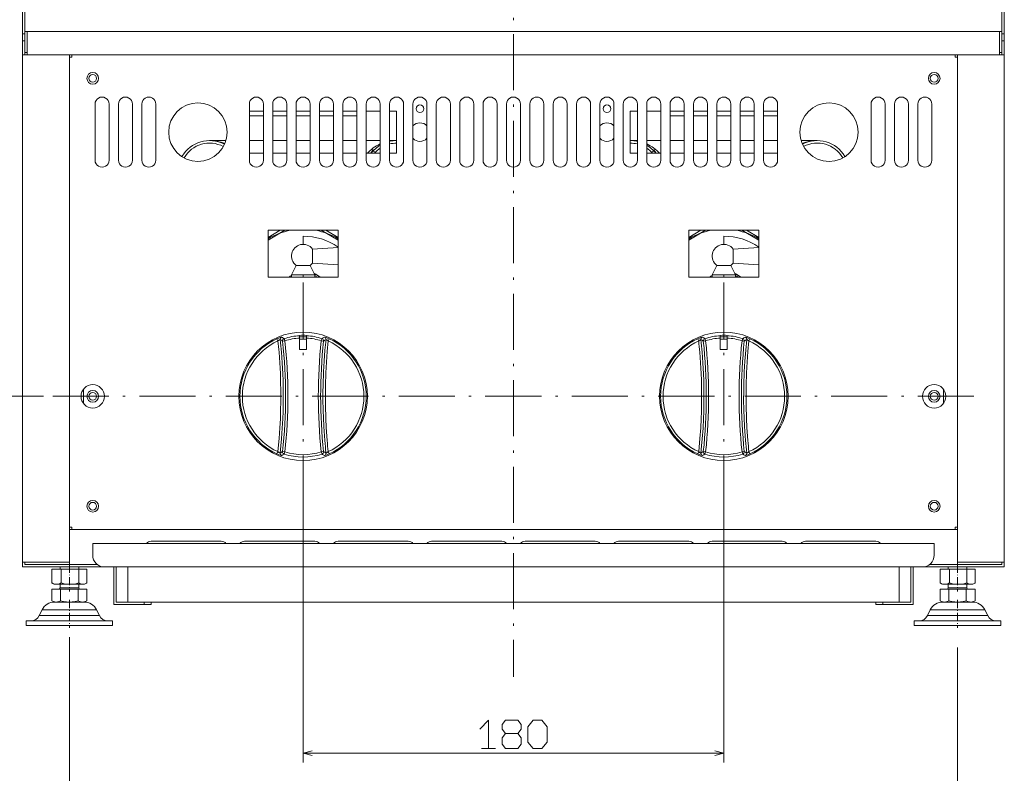
# Model space of a CAD drawing. Extents: x 0 to 1189, y 0 to 841.
# Drawn here: x 133 to 343, y 143 to 304 of the extents above; entities that cross this region are included whole.
import ezdxf

# ---------------------------------------------------------------- set-up
doc = ezdxf.new("R2010")
doc.units = 0
doc.linetypes.add('DASHDOT', pattern=[18.5, 12, -3, 0.5, -3])

msp = doc.modelspace()

# ---------------------------------------------------------------- linework, layer by layer
at = {"color": 7, "linetype": 'DASHDOT', "lineweight": 13}
for p, q in [((238.412552, 375.105011), (238.412552, 163.64209)), ((193.412552, 247.975159), (193.412552, 199.344788)), ((283.412537, 247.975159), (283.412537, 199.344788)), ((139.884766, 223.659973), (337.58667, 223.659973))]:
    msp.add_line(p, q, dxfattribs=at)
at = {"color": 7, "lineweight": 13, "ltscale": 0.4375}
for p, q in [((133.412552, 318.659973), (133.412552, 301.159973)), ((343.412537, 318.659973), (343.412537, 301.159973)), ((133.412552, 187.159973), (150.912537, 187.159973)), ((343.412537, 187.159973), (325.912537, 187.159973))]:
    msp.add_line(p, q, dxfattribs=at)
at = {"color": 7, "lineweight": 13, "ltscale": 0.425}
for p, q in [((133.912552, 318.659973), (133.912552, 301.659973)), ((342.912537, 318.659973), (342.912537, 301.659973)), ((342.912537, 318.159973), (342.912537, 301.159973))]:
    msp.add_line(p, q, dxfattribs=at)
at = {"color": 7, "lineweight": 13, "ltscale": 0.1125}
for p, q in [((133.912552, 301.659973), (133.912552, 297.159973)), ((342.912537, 297.159973), (342.912537, 301.659973))]:
    msp.add_line(p, q, dxfattribs=at)
at = {"color": 7, "lineweight": 13, "ltscale": 0.0125}
for p, q in [((133.912552, 301.659973), (134.412552, 301.659973)), ((342.912537, 301.659973), (342.412537, 301.659973)), ((133.412552, 301.159973), (133.912552, 301.159973)), ((133.412552, 299.659973), (133.912552, 299.659973)), ((343.412537, 301.159973), (342.912537, 301.159973)), ((343.412537, 299.659973), (342.912537, 299.659973)), ((133.912552, 297.159973), (134.412552, 297.159973)), ((133.912552, 297.159973), (133.912552, 296.659973)), ((342.412537, 297.159973), (342.412537, 296.659973)), ((342.412537, 297.159973), (342.912537, 297.159973)), ((342.912537, 297.159973), (342.912537, 296.659973)), ((143.912552, 296.159973), (143.412552, 296.159973)), ((143.912552, 296.659973), (143.912552, 296.159973)), ((332.912537, 296.159973), (332.912537, 296.659973)), ((333.412537, 296.159973), (332.912537, 296.159973)), ((143.412552, 195.659973), (143.912552, 195.659973)), ((143.912552, 195.659973), (143.912552, 195.159973)), ((332.912537, 195.159973), (332.912537, 195.659973)), ((332.912537, 195.659973), (333.412537, 195.659973)), ((133.912552, 187.659973), (133.912552, 188.159973)), ((143.412552, 187.659973), (143.412552, 188.159973)), ((333.412537, 187.659973), (333.412537, 188.159973)), ((342.912537, 187.659973), (342.912537, 188.159973)), ((342.912537, 187.659973), (342.912537, 188.159973)), ((159.412552, 179.159973), (159.412552, 179.659973)), ((160.912552, 179.159973), (160.912552, 179.659973)), ((315.912537, 179.159973), (315.912537, 179.659973)), ((317.412537, 179.159973), (317.412537, 179.659973))]:
    msp.add_line(p, q, dxfattribs=at)
at = {"color": 7, "lineweight": 13, "ltscale": 0.125}
for p, q in [((134.412552, 301.659973), (134.412552, 296.659973)), ((342.412537, 301.659973), (342.412537, 296.659973)), ((195.912552, 249.659973), (190.912552, 249.659973)), ((285.912537, 249.659973), (280.912537, 249.659973))]:
    msp.add_line(p, q, dxfattribs=at)
at = {"color": 7, "lineweight": 13}
for p, q in [((342.412537, 301.659973), (134.412552, 301.659973)), ((133.412552, 188.159973), (133.412552, 296.659973)), ((342.412537, 296.659973), (134.412552, 296.659973)), ((143.412552, 188.159973), (143.412552, 296.659973)), ((143.412552, 296.159973), (143.412552, 195.659973)), ((333.412537, 188.159973), (333.412537, 296.659973)), ((333.412537, 195.659973), (333.412537, 296.159973)), ((343.412537, 188.159973), (343.412537, 296.659973)), ((137.884766, 223.659973), (101.562912, 223.659973)), ((193.412552, 203.784973), (193.412552, 145.341827)), ((283.412537, 203.784973), (283.412537, 145.341827)), ((333.412537, 195.159973), (143.412552, 195.159973)), ((143.912552, 195.159973), (332.912537, 195.159973)), ((328.412537, 192.159973), (148.412552, 192.159973)), ((325.912537, 187.159973), (150.912552, 187.159973)), ((320.912537, 179.659973), (155.912552, 179.659973)), ((143.412552, 172.159973), (143.412552, 126.43219)), ((333.412537, 169.959976), (333.412537, 126.43219)), ((193.412552, 147.341827), (283.412537, 147.341827))]:
    msp.add_line(p, q, dxfattribs=at)
at = {"color": 7, "lineweight": 13, "ltscale": 0.0375}
for p, q in [((133.412552, 301.159973), (133.412552, 299.659973)), ((342.912537, 301.159973), (342.912537, 299.659973)), ((343.412537, 301.159973), (343.412537, 299.659973)), ((264.912537, 284.659973), (263.412537, 284.659973)), ((263.412537, 275.659973), (264.912537, 275.659973)), ((195.412552, 253.659973), (195.412552, 255.159973)), ((285.412537, 253.659973), (285.412537, 255.159973)), ((195.412552, 252.159973), (195.412552, 253.659973)), ((285.412537, 252.159973), (285.412537, 253.659973)), ((192.662552, 236.398682), (194.162552, 236.398682)), ((282.662537, 236.398682), (284.162537, 236.398682)), ((192.662552, 235.898682), (194.162552, 235.898682)), ((282.662537, 235.898682), (284.162537, 235.898682)), ((194.162552, 233.648682), (192.662552, 233.648682)), ((284.162537, 233.648682), (282.662537, 233.648682)), ((160.912552, 179.159973), (159.412552, 179.159973)), ((315.912537, 179.159973), (317.412537, 179.159973))]:
    msp.add_line(p, q, dxfattribs=at)
at = {"color": 7, "lineweight": 13, "ltscale": 0.075}
for p, q in [((133.412552, 299.659973), (133.412552, 296.659973)), ((342.912537, 299.659973), (342.912537, 296.659973)), ((343.412537, 299.659973), (343.412537, 296.659973)), ((181.912537, 284.659973), (184.912537, 284.659973)), ((186.912537, 284.659973), (189.912537, 284.659973)), ((191.912537, 284.659973), (194.912537, 284.659973)), ((196.912537, 284.659973), (199.912537, 284.659973)), ((201.912537, 284.659973), (204.912537, 284.659973)), ((206.912521, 284.659973), (209.912521, 284.659973)), ((269.912537, 284.659973), (266.912537, 284.659973)), ((274.912537, 284.659973), (271.912537, 284.659973)), ((279.912537, 284.659973), (276.912537, 284.659973)), ((284.912537, 284.659973), (281.912537, 284.659973)), ((289.912537, 284.659973), (286.912537, 284.659973)), ((294.912537, 284.659973), (291.912537, 284.659973)), ((189.912521, 283.659973), (186.912521, 283.659973)), ((194.912521, 283.659973), (191.912521, 283.659973)), ((199.912521, 283.659973), (196.912521, 283.659973)), ((274.912537, 283.659973), (271.912537, 283.659973)), ((279.912537, 283.659973), (276.912537, 283.659973)), ((284.912537, 283.659973), (281.912537, 283.659973)), ((289.912537, 283.659973), (286.912537, 283.659973)), ((294.912537, 283.659973), (291.912537, 283.659973)), ((181.912415, 278.359985), (184.912415, 278.359985)), ((186.912415, 278.359985), (189.912415, 278.359985)), ((191.912415, 278.359985), (194.912415, 278.359985)), ((196.912415, 278.359985), (199.912415, 278.359985)), ((201.912415, 278.359985), (204.912415, 278.359985)), ((206.912415, 278.359985), (209.912415, 278.359985)), ((266.912415, 278.359985), (269.912415, 278.359985)), ((271.912415, 278.359985), (274.912415, 278.359985)), ((276.912415, 278.359985), (279.912415, 278.359985)), ((281.912415, 278.359985), (284.912415, 278.359985)), ((286.912415, 278.359985), (289.912415, 278.359985)), ((291.912415, 278.359985), (294.912415, 278.359985)), ((184.912537, 275.659973), (181.912537, 275.659973)), ((189.912537, 275.659973), (186.912537, 275.659973)), ((194.912537, 275.659973), (191.912537, 275.659973)), ((199.912537, 275.659973), (196.912537, 275.659973)), ((204.912537, 275.659973), (201.912537, 275.659973)), ((209.912521, 275.659973), (206.912521, 275.659973)), ((266.912537, 275.659973), (269.912537, 275.659973)), ((271.912537, 275.659973), (274.912537, 275.659973)), ((276.912537, 275.659973), (279.912537, 275.659973)), ((281.912537, 275.659973), (284.912537, 275.659973)), ((286.912537, 275.659973), (289.912537, 275.659973)), ((291.912537, 275.659973), (294.912537, 275.659973)), ((191.912552, 251.659973), (194.912552, 251.659973)), ((281.912537, 251.659973), (284.912537, 251.659973)), ((146.412552, 225.159973), (146.412552, 222.159973)), ((330.412537, 225.159973), (330.412537, 222.159973))]:
    msp.add_line(p, q, dxfattribs=at)
at = {"color": 7, "lineweight": 13, "ltscale": 0.1}
msp.add_line((342.412537, 297.159973), (342.412537, 301.159973), dxfattribs=at)
at = {"color": 7, "lineweight": 13, "ltscale": 0.025}
for p, q in [((134.412552, 296.659973), (133.412552, 296.659973)), ((342.412537, 296.659973), (343.412537, 296.659973)), ((133.412552, 187.159973), (133.412552, 188.159973)), ((343.412537, 187.159973), (343.412537, 188.159973)), ((134.162552, 174.659973), (134.162552, 175.659973)), ((152.662552, 174.659973), (152.662552, 175.659973)), ((324.162537, 174.659973), (324.162537, 175.659973)), ((342.662537, 174.659973), (342.662537, 175.659973))]:
    msp.add_line(p, q, dxfattribs=at)
at = {"color": 7, "lineweight": 13, "ltscale": 0.3}
for p, q in [((148.912552, 286.159973), (148.912552, 274.159973)), ((151.912552, 274.159973), (151.912552, 286.159973)), ((153.912552, 286.159973), (153.912552, 274.159973)), ((156.912552, 274.159973), (156.912552, 286.159973)), ((158.912552, 286.159973), (158.912552, 274.159973)), ((161.912552, 274.159973), (161.912552, 286.159973)), ((181.912552, 286.159973), (181.912552, 274.159973)), ((184.912552, 274.159973), (184.912552, 286.159973)), ((186.912552, 286.159973), (186.912552, 274.159973)), ((189.912552, 274.159973), (189.912552, 286.159973)), ((191.912552, 286.159973), (191.912552, 274.159973)), ((194.912552, 274.159973), (194.912552, 286.159973)), ((196.912552, 286.159973), (196.912552, 274.159973)), ((199.912552, 274.159973), (199.912552, 286.159973)), ((201.912552, 286.159973), (201.912552, 274.159973)), ((204.912552, 274.159973), (204.912552, 286.159973)), ((206.912552, 286.159973), (206.912552, 274.159973)), ((209.912552, 274.159973), (209.912552, 286.159973)), ((211.912552, 286.159973), (211.912552, 274.159973)), ((214.912552, 274.159973), (214.912552, 286.159973)), ((216.912552, 286.159973), (216.912552, 274.159973)), ((219.912552, 274.159973), (219.912552, 286.159973)), ((221.912552, 286.159973), (221.912552, 274.159973)), ((224.912552, 274.159973), (224.912552, 286.159973)), ((226.912552, 286.159973), (226.912552, 274.159973)), ((229.912552, 274.159973), (229.912552, 286.159973)), ((231.912552, 286.159973), (231.912552, 274.159973)), ((234.912552, 274.159973), (234.912552, 286.159973)), ((236.912552, 286.159973), (236.912552, 274.159973)), ((239.912552, 274.159973), (239.912552, 286.159973)), ((241.912552, 286.159973), (241.912552, 274.159973)), ((244.912552, 274.159973), (244.912552, 286.159973)), ((246.912552, 286.159973), (246.912552, 274.159973)), ((249.912552, 274.159973), (249.912552, 286.159973)), ((251.912552, 286.159973), (251.912552, 274.159973)), ((254.912552, 274.159973), (254.912552, 286.159973)), ((256.912537, 286.159973), (256.912537, 274.159973)), ((259.912537, 274.159973), (259.912537, 286.159973)), ((261.912537, 286.159973), (261.912537, 274.159973)), ((264.912537, 274.159973), (264.912537, 286.159973)), ((266.912537, 286.159973), (266.912537, 274.159973)), ((269.912537, 274.159973), (269.912537, 286.159973)), ((271.912537, 286.159973), (271.912537, 274.159973)), ((274.912537, 274.159973), (274.912537, 286.159973)), ((276.912537, 286.159973), (276.912537, 274.159973)), ((279.912537, 274.159973), (279.912537, 286.159973)), ((281.912537, 286.159973), (281.912537, 274.159973)), ((284.912537, 274.159973), (284.912537, 286.159973)), ((286.912537, 286.159973), (286.912537, 274.159973)), ((289.912537, 274.159973), (289.912537, 286.159973)), ((291.912537, 286.159973), (291.912537, 274.159973)), ((294.912537, 274.159973), (294.912537, 286.159973)), ((314.912537, 286.159973), (314.912537, 274.159973)), ((317.912537, 274.159973), (317.912537, 286.159973)), ((319.912537, 286.159973), (319.912537, 274.159973)), ((322.912537, 274.159973), (322.912537, 286.159973)), ((324.912537, 286.159973), (324.912537, 274.159973)), ((327.912537, 274.159973), (327.912537, 286.159973))]:
    msp.add_line(p, q, dxfattribs=at)
at = {"color": 7, "lineweight": 13, "ltscale": 0.037501}
for p, q in [((211.912521, 284.659973), (213.412552, 284.659973)), ((213.412552, 275.659973), (211.912521, 275.659973))]:
    msp.add_line(p, q, dxfattribs=at)
at = {"color": 7, "lineweight": 13, "ltscale": 0.225}
for p, q in [((213.412552, 275.659973), (213.412552, 284.659973)), ((263.412537, 275.659973), (263.412537, 284.659973))]:
    msp.add_line(p, q, dxfattribs=at)
at = {"color": 7, "lineweight": 13, "ltscale": 0.074999}
msp.add_line((184.912521, 283.659973), (181.912552, 283.659973), dxfattribs=at)
at = {"color": 7, "lineweight": 13, "ltscale": 0.075001}
msp.add_line((204.912552, 283.659973), (201.912521, 283.659973), dxfattribs=at)
at = {"color": 7, "lineweight": 13, "ltscale": 0.087128}
msp.add_line((173.412552, 278.359985), (176.897675, 278.359985), dxfattribs=at)
at = {"color": 7, "lineweight": 13, "ltscale": 0.037503}
msp.add_line((211.912415, 278.359985), (213.412552, 278.359985), dxfattribs=at)
at = {"color": 7, "lineweight": 13, "ltscale": 0.037497}
msp.add_line((263.412537, 278.359985), (264.912415, 278.359985), dxfattribs=at)
at = {"color": 7, "lineweight": 13, "ltscale": 0.087133}
msp.add_line((299.927216, 278.359985), (303.412537, 278.359985), dxfattribs=at)
at = {"color": 7, "linetype": 'DASHDOT', "lineweight": 13, "ltscale": 0.01999}
for p, q in [((208.100418, 276.461884), (208.688049, 275.919617)), ((268.137054, 275.919617), (268.724701, 276.461884))]:
    msp.add_line(p, q, dxfattribs=at)
at = {"color": 7, "lineweight": 13, "ltscale": 0.104347}
msp.add_line((185.912521, 257.072998), (189.527222, 259.159943), dxfattribs=at)
at = {"color": 7, "lineweight": 13, "ltscale": 0.07548}
for p, q in [((185.912521, 257.65033), (188.527222, 259.159943)), ((275.912506, 257.65033), (278.527222, 259.159943))]:
    msp.add_line(p, q, dxfattribs=at)
at = {"color": 7, "lineweight": 13, "ltscale": 0.25}
for p, q in [((185.912552, 259.159973), (185.912552, 249.159973)), ((200.912552, 249.159973), (200.912552, 259.159973)), ((275.912537, 249.159973), (275.912537, 259.159973)), ((290.912537, 259.159973), (290.912537, 249.159973)), ((133.412552, 188.159973), (143.412552, 188.159973)), ((343.412537, 188.159973), (333.412537, 188.159973))]:
    msp.add_line(p, q, dxfattribs=at)
at = {"color": 7, "lineweight": 13, "ltscale": 0.375}
for p, q in [((200.912552, 259.159973), (185.912552, 259.159973)), ((275.912537, 259.159973), (290.912537, 259.159973)), ((185.912552, 249.159973), (200.912552, 249.159973)), ((290.912537, 249.159973), (275.912537, 249.159973)), ((175.912552, 192.659973), (160.912552, 192.659973)), ((195.912552, 192.659973), (180.912552, 192.659973)), ((215.912552, 192.659973), (200.912552, 192.659973)), ((235.912552, 192.659973), (220.912552, 192.659973)), ((255.912552, 192.659973), (240.912552, 192.659973)), ((275.912537, 192.659973), (260.912537, 192.659973)), ((295.912537, 192.659973), (280.912537, 192.659973)), ((315.912537, 192.659973), (300.912537, 192.659973))]:
    msp.add_line(p, q, dxfattribs=at)
at = {"color": 7, "lineweight": 13, "ltscale": 0.104346}
msp.add_line((197.297882, 259.159943), (200.912521, 257.073029), dxfattribs=at)
at = {"color": 7, "lineweight": 13, "ltscale": 0.075478}
for p, q in [((198.297882, 259.159943), (200.912521, 257.65036)), ((288.297882, 259.159943), (290.912506, 257.65036))]:
    msp.add_line(p, q, dxfattribs=at)
at = {"color": 7, "lineweight": 13, "ltscale": 0.104348}
msp.add_line((275.912506, 257.072998), (279.527222, 259.159943), dxfattribs=at)
at = {"color": 7, "lineweight": 13, "ltscale": 0.104345}
msp.add_line((287.297882, 259.159943), (290.912506, 257.073029), dxfattribs=at)
at = {"color": 7, "lineweight": 13, "ltscale": 0.04375}
for p, q in [((193.412552, 257.909973), (193.412552, 256.159973)), ((283.412537, 257.909973), (283.412537, 256.159973))]:
    msp.add_line(p, q, dxfattribs=at)
at = {"color": 7, "lineweight": 13, "ltscale": 0.137768}
for p, q in [((195.412552, 255.159973), (200.912521, 255.503723)), ((285.412537, 255.159973), (290.912537, 255.503723)), ((195.412552, 252.159973), (200.912521, 251.816223)), ((285.412537, 252.159973), (290.912537, 251.816223))]:
    msp.add_line(p, q, dxfattribs=at)
at = {"color": 7, "lineweight": 13, "ltscale": 0.055902}
for p, q in [((191.912552, 251.659973), (190.912552, 249.659973)), ((194.912552, 251.659973), (195.912552, 249.659973)), ((281.912537, 251.659973), (280.912537, 249.659973)), ((284.912537, 251.659973), (285.912537, 249.659973))]:
    msp.add_line(p, q, dxfattribs=at)
at = {"color": 7, "lineweight": 13, "ltscale": 0.012501}
for p, q in [((190.912552, 249.159943), (190.912552, 249.659973)), ((195.912552, 249.159943), (195.912552, 249.659973)), ((280.912537, 249.159943), (280.912537, 249.659973)), ((285.912537, 249.159943), (285.912537, 249.659973))]:
    msp.add_line(p, q, dxfattribs=at)
at = {"color": 7, "linetype": 'DASHDOT', "lineweight": 13, "ltscale": 0.015001}
for p, q in [((193.412552, 249.10994), (193.412552, 249.709976)), ((283.412537, 249.10994), (283.412537, 249.709976))]:
    msp.add_line(p, q, dxfattribs=at)
at = {"color": 7, "lineweight": 13, "ltscale": 0.012937}
for p, q in [((187.824295, 235.964661), (188.038269, 235.493484)), ((198.786835, 235.493484), (199.000809, 235.964661)), ((277.82428, 235.964661), (278.038269, 235.493484)), ((288.786835, 235.493484), (289.000793, 235.964661)), ((188.038269, 211.826462), (187.824295, 211.355286)), ((199.000809, 211.355286), (198.786835, 211.826462)), ((278.038269, 211.826462), (277.82428, 211.355286)), ((289.000824, 211.355286), (288.786835, 211.826462))]:
    msp.add_line(p, q, dxfattribs=at)
at = {"color": 7, "lineweight": 13, "ltscale": 0.012483}
for p, q in [((189.523331, 235.528381), (189.367844, 236.002869)), ((197.301773, 235.528381), (197.45726, 236.002869)), ((279.523346, 235.528381), (279.367859, 236.002869)), ((287.301758, 235.528381), (287.457245, 236.002869)), ((189.026886, 235.474869), (189.523331, 235.528381)), ((197.301773, 235.528381), (197.798218, 235.474869)), ((279.026886, 235.474869), (279.523346, 235.528381)), ((287.301758, 235.528381), (287.798218, 235.474869)), ((189.026886, 211.845078), (189.523331, 211.791565)), ((189.523331, 211.791565), (189.367844, 211.317078)), ((197.301773, 211.791565), (197.798218, 211.845078)), ((197.301773, 211.791565), (197.45726, 211.317078)), ((279.026886, 211.845078), (279.523346, 211.791565)), ((279.523346, 211.791565), (279.367859, 211.317078)), ((287.301758, 211.791565), (287.798218, 211.845078)), ((287.301758, 211.791565), (287.457245, 211.317078))]:
    msp.add_line(p, q, dxfattribs=at)
at = {"color": 7, "lineweight": 13, "ltscale": 0.001675}
for p, q in [((192.662552, 236.627014), (192.662552, 236.694016)), ((194.162552, 236.627014), (194.162552, 236.694016)), ((282.662537, 236.627014), (282.662537, 236.694016)), ((284.162537, 236.627014), (284.162537, 236.694016))]:
    msp.add_line(p, q, dxfattribs=at)
at = {"color": 7, "lineweight": 13, "ltscale": 0.004691}
for p, q in [((192.662552, 236.439392), (192.662552, 236.627014)), ((194.162552, 236.439392), (194.162552, 236.627014)), ((282.662537, 236.439392), (282.662537, 236.627014)), ((284.162537, 236.439392), (284.162537, 236.627014))]:
    msp.add_line(p, q, dxfattribs=at)
at = {"color": 7, "lineweight": 13, "ltscale": 0.007814}
for p, q in [((192.662552, 236.126831), (192.662552, 236.439392)), ((194.162552, 236.126831), (194.162552, 236.439392)), ((282.662537, 236.126831), (282.662537, 236.439392)), ((284.162537, 236.126831), (284.162537, 236.439392))]:
    msp.add_line(p, q, dxfattribs=at)
at = {"color": 7, "lineweight": 13, "ltscale": 0.061954}
for p, q in [((192.662552, 233.648682), (192.662552, 236.126831)), ((194.162552, 233.648682), (194.162552, 236.126831)), ((282.662537, 233.648682), (282.662537, 236.126831)), ((284.162537, 233.648682), (284.162537, 236.126831))]:
    msp.add_line(p, q, dxfattribs=at)
at = {"color": 7, "lineweight": 13, "ltscale": 0.175}
for p, q in [((143.412552, 195.159973), (143.412552, 188.159973)), ((333.412537, 195.159973), (333.412537, 188.159973))]:
    msp.add_line(p, q, dxfattribs=at)
at = {"color": 7, "lineweight": 13, "ltscale": 0.0625}
for p, q in [((148.412552, 192.159973), (148.412552, 189.659973)), ((328.412537, 192.159973), (328.412537, 189.659973)), ((323.412537, 179.659973), (320.912537, 179.659973))]:
    msp.add_line(p, q, dxfattribs=at)
at = {"color": 7, "lineweight": 13, "ltscale": 0.2375}
for p, q in [((133.912552, 187.659973), (143.412552, 187.659973)), ((342.912537, 187.659973), (333.412537, 187.659973))]:
    msp.add_line(p, q, dxfattribs=at)
at = {"color": 7, "lineweight": 13, "ltscale": 0.15}
for p, q in [((149.412537, 187.659973), (143.412552, 187.659973)), ((333.412537, 187.659973), (327.412537, 187.659973))]:
    msp.add_line(p, q, dxfattribs=at)
at = {"color": 7, "linetype": 'DASHDOT', "lineweight": 13, "ltscale": 0.142507}
for p, q in [((143.412552, 187.634979), (143.412552, 181.934692)), ((333.412537, 187.634979), (333.412537, 181.934692))]:
    msp.add_line(p, q, dxfattribs=at)
at = {"color": 7, "lineweight": 13, "ltscale": 0.05003}
for p, q in [((141.663788, 186.705551), (139.662598, 186.705551)), ((331.663788, 186.705551), (329.662598, 186.705551))]:
    msp.add_line(p, q, dxfattribs=at)
at = {"color": 7, "lineweight": 13, "ltscale": 0.073993}
for p, q in [((139.662598, 186.705551), (139.662598, 183.745819)), ((141.663788, 186.705551), (141.663788, 183.745819)), ((145.413742, 186.705551), (145.413742, 183.745819)), ((147.162506, 186.705551), (147.162506, 183.745819)), ((329.662598, 186.705551), (329.662598, 183.745819)), ((331.663788, 186.705551), (331.663788, 183.745819)), ((335.413757, 186.705551), (335.413757, 183.745819)), ((337.162506, 186.705551), (337.162506, 183.745819))]:
    msp.add_line(p, q, dxfattribs=at)
at = {"color": 7, "lineweight": 13, "ltscale": 0.01136}
for p, q in [((141.412552, 187.159943), (141.412552, 186.705536)), ((145.412552, 187.159943), (145.412552, 186.705536)), ((331.412537, 187.159943), (331.412537, 186.705536)), ((335.412537, 187.159943), (335.412537, 186.705536))]:
    msp.add_line(p, q, dxfattribs=at)
at = {"color": 7, "lineweight": 13, "ltscale": 0.093749}
for p, q in [((145.413742, 186.705551), (141.663788, 186.705551)), ((335.413757, 186.705551), (331.663788, 186.705551))]:
    msp.add_line(p, q, dxfattribs=at)
at = {"color": 7, "lineweight": 13, "ltscale": 0.043719}
for p, q in [((147.162506, 186.705551), (145.413742, 186.705551)), ((337.162506, 186.705551), (335.413757, 186.705551))]:
    msp.add_line(p, q, dxfattribs=at)
at = {"color": 7, "lineweight": 13, "ltscale": 0.2}
for p, q in [((152.912552, 187.159973), (152.912552, 179.159973)), ((323.912537, 187.159973), (323.912537, 179.159973))]:
    msp.add_line(p, q, dxfattribs=at)
at = {"color": 7, "lineweight": 13, "ltscale": 0.1875}
for p, q in [((153.412552, 187.159973), (153.412552, 179.659973)), ((155.912552, 179.659973), (155.912552, 187.159973)), ((320.912537, 179.659973), (320.912537, 187.159973)), ((323.412537, 187.159973), (323.412537, 179.659973))]:
    msp.add_line(p, q, dxfattribs=at)
at = {"color": 7, "lineweight": 13, "ltscale": 0.002226}
for p, q in [((139.662598, 183.745819), (139.738998, 183.700089)), ((329.662598, 183.745819), (329.739014, 183.700089))]:
    msp.add_line(p, q, dxfattribs=at)
at = {"color": 7, "lineweight": 13, "ltscale": 0.012223}
for p, q in [((140.162552, 183.455551), (139.739136, 183.700012)), ((146.662552, 183.455551), (147.085968, 183.700012)), ((330.162537, 183.455551), (329.739136, 183.700012)), ((336.662537, 183.455551), (337.085968, 183.700012))]:
    msp.add_line(p, q, dxfattribs=at)
at = {"color": 7, "lineweight": 13, "ltscale": 0.012516}
msp.add_line((140.663208, 183.455551), (140.162552, 183.455551), dxfattribs=at)
at = {"color": 7, "lineweight": 13, "ltscale": 0.071889}
for p, q in [((143.538757, 183.455551), (140.663208, 183.455551)), ((333.538757, 183.455551), (330.663208, 183.455551))]:
    msp.add_line(p, q, dxfattribs=at)
at = {"color": 7, "lineweight": 13, "ltscale": 0.018639}
for p, q in [((141.412552, 183.455551), (141.412552, 182.709976)), ((145.412552, 183.455551), (145.412552, 182.709976)), ((331.412537, 183.455551), (331.412537, 182.709976)), ((335.412537, 183.455551), (335.412537, 182.709976))]:
    msp.add_line(p, q, dxfattribs=at)
at = {"color": 7, "lineweight": 13, "ltscale": 0.068734}
for p, q in [((146.288116, 183.455551), (143.538757, 183.455551)), ((336.288116, 183.455551), (333.538757, 183.455551))]:
    msp.add_line(p, q, dxfattribs=at)
at = {"color": 7, "lineweight": 13, "ltscale": 0.009361}
for p, q in [((146.662552, 183.455551), (146.288116, 183.455551)), ((336.662537, 183.455551), (336.288116, 183.455551))]:
    msp.add_line(p, q, dxfattribs=at)
at = {"color": 7, "lineweight": 13, "ltscale": 0.002228}
for p, q in [((147.086029, 183.700043), (147.162506, 183.745819)), ((337.086029, 183.700043), (337.162506, 183.745819))]:
    msp.add_line(p, q, dxfattribs=at)
at = {"color": 7, "lineweight": 13, "ltscale": 0.012517}
msp.add_line((330.663208, 183.455551), (330.162537, 183.455551), dxfattribs=at)
at = {"color": 7, "lineweight": 13, "ltscale": 0.061493}
for p, q in [((139.659775, 182.409973), (139.659775, 179.950256)), ((141.536163, 182.409973), (141.536163, 179.950256)), ((145.28894, 182.409973), (145.28894, 179.950256)), ((147.165329, 182.409973), (147.165329, 179.950256)), ((329.65979, 182.409973), (329.65979, 179.950256)), ((331.536163, 182.409973), (331.536163, 179.950256)), ((335.28894, 182.409973), (335.28894, 179.950256)), ((337.165344, 182.409973), (337.165344, 179.950256))]:
    msp.add_line(p, q, dxfattribs=at)
at = {"color": 7, "lineweight": 13, "ltscale": 0.04691}
for p, q in [((139.659775, 182.409973), (141.536163, 182.409973)), ((145.28894, 182.409973), (147.165329, 182.409973)), ((335.28894, 182.409973), (337.165344, 182.409973))]:
    msp.add_line(p, q, dxfattribs=at)
at = {"color": 7, "lineweight": 13, "ltscale": 0.05}
for p, q in [((143.412552, 182.709976), (141.412552, 182.709976)), ((145.412552, 182.709976), (143.412552, 182.709976)), ((333.412537, 182.709976), (331.412537, 182.709976)), ((335.412537, 182.709976), (333.412537, 182.709976))]:
    msp.add_line(p, q, dxfattribs=at)
at = {"color": 7, "lineweight": 13, "ltscale": 0.093819}
for p, q in [((141.536163, 182.409973), (145.28894, 182.409973)), ((331.536163, 182.409973), (335.28894, 182.409973))]:
    msp.add_line(p, q, dxfattribs=at)
at = {"color": 7, "lineweight": 13, "ltscale": 0.046909}
msp.add_line((329.65979, 182.409973), (331.536163, 182.409973), dxfattribs=at)
at = {"color": 7, "lineweight": 13, "ltscale": 0.014514}
for p, q in [((140.162552, 179.659973), (139.659775, 179.950256)), ((146.662552, 179.659973), (147.165329, 179.950256))]:
    msp.add_line(p, q, dxfattribs=at)
at = {"color": 7, "lineweight": 13, "ltscale": 0.010885}
for p, q in [((140.597961, 179.659973), (140.162552, 179.659973)), ((146.662552, 179.659973), (146.227142, 179.659973)), ((336.662537, 179.659973), (336.227142, 179.659973))]:
    msp.add_line(p, q, dxfattribs=at)
at = {"color": 7, "lineweight": 13, "ltscale": 0.070365}
for p, q in [((143.412552, 179.659973), (140.597961, 179.659973)), ((146.227142, 179.659973), (143.412552, 179.659973)), ((336.227142, 179.659973), (333.412537, 179.659973))]:
    msp.add_line(p, q, dxfattribs=at)
at = {"color": 7, "linetype": 'DASHDOT', "lineweight": 13, "ltscale": 0.15}
for p, q in [((143.412552, 180.159973), (143.412552, 174.159973)), ((333.412537, 180.159973), (333.412537, 174.159973))]:
    msp.add_line(p, q, dxfattribs=at)
at = {"color": 7, "lineweight": 13, "ltscale": 0.1625}
for p, q in [((152.912552, 179.159973), (159.412552, 179.159973)), ((323.912537, 179.159973), (317.412537, 179.159973))]:
    msp.add_line(p, q, dxfattribs=at)
at = {"color": 7, "lineweight": 13, "ltscale": 0.062499}
msp.add_line((153.412552, 179.659973), (155.912521, 179.659973), dxfattribs=at)
at = {"color": 7, "lineweight": 13, "ltscale": 0.014513}
msp.add_line((330.162537, 179.659973), (329.65979, 179.950256), dxfattribs=at)
at = {"color": 7, "lineweight": 13, "ltscale": 0.010886}
msp.add_line((330.597961, 179.659973), (330.162537, 179.659973), dxfattribs=at)
at = {"color": 7, "lineweight": 13, "ltscale": 0.070364}
msp.add_line((333.412537, 179.659973), (330.597961, 179.659973), dxfattribs=at)
at = {"color": 7, "lineweight": 13, "ltscale": 0.014515}
msp.add_line((336.662537, 179.659973), (337.165344, 179.950256), dxfattribs=at)
at = {"color": 7, "lineweight": 13, "ltscale": 0.034549}
for p, q in [((137.583374, 178.001617), (136.965332, 176.765549)), ((149.24173, 178.001617), (149.859772, 176.765549)), ((327.583374, 178.001617), (326.965332, 176.765549)), ((339.24173, 178.001617), (339.859772, 176.765549))]:
    msp.add_line(p, q, dxfattribs=at)
at = {"color": 7, "lineweight": 13, "ltscale": 0.145729}
for p, q in [((143.412552, 178.001617), (137.583374, 178.001617)), ((149.24173, 178.001617), (143.412552, 178.001617)), ((333.412537, 178.001617), (327.583374, 178.001617))]:
    msp.add_line(p, q, dxfattribs=at)
at = {"color": 7, "lineweight": 13, "ltscale": 0.14573}
msp.add_line((339.24173, 178.001617), (333.412537, 178.001617), dxfattribs=at)
at = {"color": 7, "lineweight": 13, "ltscale": 0.23125}
for p, q in [((143.412552, 175.659973), (134.162552, 175.659973)), ((152.662552, 175.659973), (143.412552, 175.659973)), ((333.412537, 175.659973), (324.162537, 175.659973)), ((342.662537, 175.659973), (333.412537, 175.659973)), ((134.162552, 174.659973), (143.412552, 174.659973)), ((143.412552, 174.659973), (152.662552, 174.659973)), ((324.162537, 174.659973), (333.412537, 174.659973)), ((333.412537, 174.659973), (342.662537, 174.659973))]:
    msp.add_line(p, q, dxfattribs=at)
at = {"color": 7, "lineweight": 13, "ltscale": 0.16118}
for p, q in [((136.965332, 176.765549), (143.412552, 176.765549)), ((143.412552, 176.765549), (149.859772, 176.765549)), ((326.965332, 176.765549), (333.412537, 176.765549))]:
    msp.add_line(p, q, dxfattribs=at)
at = {"color": 7, "lineweight": 13, "ltscale": 0.161181}
msp.add_line((333.412537, 176.765549), (339.859772, 176.765549), dxfattribs=at)
at = {"color": 7, "lineweight": 13}
for points in [[(208.379333, 276.204498), (208.205032, 276.071442), (208.044128, 275.898438), (207.998901, 275.815216), (207.977936, 275.741852), (207.977112, 275.704468), (207.980484, 275.691223), (207.985641, 275.683319)], [(208.65921, 276.422668), (208.571732, 276.346191), (208.379333, 276.204498)], [(268.165894, 276.422668), (268.253357, 276.346191), (268.44577, 276.204498)], [(268.44577, 276.204498), (268.620056, 276.071442), (268.780975, 275.898438), (268.826202, 275.815216), (268.847168, 275.741852), (268.847992, 275.704468), (268.844604, 275.691223), (268.839478, 275.683319)], [(207.985641, 275.683319), (207.989319, 275.680969), (207.99353, 275.680206), (207.999924, 275.681976), (208.014801, 275.695709)], [(268.839478, 275.683319), (268.835785, 275.680969), (268.831573, 275.680206), (268.825195, 275.681976), (268.810303, 275.695709)], [(188.839859, 236.323792), (188.836441, 236.324951), (188.824203, 236.325226), (188.749481, 236.310974), (188.508499, 236.238007), (188.212524, 236.129272), (187.824295, 235.964661)], [(197.985245, 236.323792), (197.988663, 236.324951), (198.0009, 236.325226), (198.075623, 236.310974), (198.316605, 236.238007), (198.612579, 236.129272), (199.000809, 235.964661)], [(278.839844, 236.323792), (278.836426, 236.324951), (278.824219, 236.325226), (278.749481, 236.310974), (278.508484, 236.238007), (278.212524, 236.129272), (277.82428, 235.964661)], [(287.98526, 236.323792), (287.988647, 236.324951), (288.000916, 236.325226), (288.075623, 236.310974), (288.31662, 236.238007), (288.612579, 236.129272), (289.000793, 235.964661)], [(188.513184, 235.798935), (188.512161, 235.799423), (188.508942, 235.799637), (188.490265, 235.794373), (188.369522, 235.731201), (188.038269, 235.493484)], [(198.31192, 235.798935), (198.085648, 233.510422), (197.906281, 231.20401), (197.775421, 228.898941), (197.680038, 226.062546), (197.658417, 224.56189), (197.656418, 223.063461), (197.695053, 220.62645), (197.7491, 219.024414), (197.839966, 217.178345), (198.05043, 214.216827)], [(198.786835, 235.493484), (198.570465, 233.239624), (198.400314, 230.968292), (198.27829, 228.701767), (198.193298, 225.945251), (198.174896, 224.46225), (198.187836, 221.689957), (198.265762, 218.916931), (198.358978, 217.026978), (198.55661, 214.243851)], [(198.31192, 235.798935), (198.312943, 235.799423), (198.316162, 235.799637), (198.334839, 235.794373), (198.455582, 235.731201), (198.786835, 235.493484)], [(278.513184, 235.798935), (278.512146, 235.799423), (278.508942, 235.799637), (278.490265, 235.794373), (278.369507, 235.731201), (278.038269, 235.493484)], [(288.31192, 235.798935), (288.085663, 233.510422), (287.906281, 231.20401), (287.775421, 228.898941), (287.680054, 226.062546), (287.658417, 224.56189), (287.656433, 223.063461), (287.695068, 220.62645), (287.749084, 219.024414), (287.839966, 217.178345), (288.050415, 214.216827)], [(288.786835, 235.493484), (288.570465, 233.239624), (288.40033, 230.968292), (288.27829, 228.701767), (288.193298, 225.945251), (288.174896, 224.46225), (288.187836, 221.689957), (288.265747, 218.916931), (288.358978, 217.026978), (288.55661, 214.243851)], [(288.31192, 235.798935), (288.312958, 235.799423), (288.316162, 235.799637), (288.334839, 235.794373), (288.455566, 235.731201), (288.786835, 235.493484)], [(188.268494, 233.076096), (188.435242, 230.803894), (188.55368, 228.540161), (188.605011, 227.082291), (188.650604, 224.399155), (188.649963, 222.819366), (188.610779, 220.446136), (188.556641, 218.85083), (188.459045, 216.906158), (188.300415, 214.632294), (188.038269, 211.826462)], [(188.774673, 233.103119), (188.945618, 230.794342), (189.067627, 228.495895), (189.120911, 227.019119), (189.16803, 224.371857), (189.166931, 222.789795), (189.124115, 220.411102), (189.067444, 218.819931), (188.967072, 216.872025), (188.803314, 214.561951), (188.66861, 213.038452), (188.513184, 211.521011)], [(278.268494, 233.076096), (278.435242, 230.803894), (278.55368, 228.540161), (278.605011, 227.082291), (278.650604, 224.399155), (278.649963, 222.819366), (278.610779, 220.446136), (278.556641, 218.85083), (278.459045, 216.906158), (278.300415, 214.632294), (278.038269, 211.826462)], [(278.774658, 233.103119), (278.945618, 230.794342), (279.067627, 228.495895), (279.120911, 227.019119), (279.16803, 224.371857), (279.166931, 222.789795), (279.124115, 220.411102), (279.067444, 218.819931), (278.967072, 216.872025), (278.803314, 214.561951), (278.66861, 213.038452), (278.513184, 211.521011)], [(187.824295, 211.355286), (188.167007, 211.20871), (188.496414, 211.086029), (188.747421, 211.009506), (188.821899, 210.994904), (188.836029, 210.994934), (188.839859, 210.996155)], [(188.038269, 211.826462), (188.22937, 211.680267), (188.4021, 211.569702), (188.495422, 211.523682), (188.509766, 211.520279), (188.512329, 211.520584), (188.513184, 211.521011)], [(199.000809, 211.355286), (198.658096, 211.20871), (198.32869, 211.086029), (198.077682, 211.009506), (198.003204, 210.994904), (197.989075, 210.994934), (197.985245, 210.996155)], [(198.786819, 211.826462), (198.595734, 211.680267), (198.423004, 211.569717), (198.329666, 211.523682), (198.315338, 211.520279), (198.312775, 211.520584), (198.31192, 211.521011)], [(277.82428, 211.355286), (278.167023, 211.20871), (278.496429, 211.086029), (278.747406, 211.009506), (278.821899, 210.994904), (278.836029, 210.994934), (278.839844, 210.996155)], [(278.038269, 211.826462), (278.22937, 211.680267), (278.4021, 211.569702), (278.495422, 211.523682), (278.509766, 211.520279), (278.512329, 211.520584), (278.513184, 211.521011)], [(289.000793, 211.355286), (288.658081, 211.20871), (288.328674, 211.086029), (288.077698, 211.009506), (288.003204, 210.994904), (287.989075, 210.994934), (287.98526, 210.996155)], [(288.786835, 211.826462), (288.595734, 211.680267), (288.423004, 211.569717), (288.329681, 211.523682), (288.315338, 211.520279), (288.312775, 211.520584), (288.31192, 211.521011)], [(139.662598, 183.745819), (140.006989, 183.585556), (140.338654, 183.488159), (140.663208, 183.455551)], [(140.663208, 183.455551), (140.987732, 183.488159), (141.319427, 183.585556), (141.663788, 183.745819)], [(141.663788, 183.745819), (142.309097, 183.585556), (142.930634, 183.488159), (143.538757, 183.455551)], [(143.538757, 183.455551), (144.146912, 183.488159), (144.768433, 183.585556), (145.413742, 183.745819)], [(145.413742, 183.745819), (145.714676, 183.585556), (146.004517, 183.488159), (146.288116, 183.455551)], [(146.288116, 183.455551), (146.547913, 183.482956), (146.812576, 183.56488), (147.086029, 183.700043)], [(329.662598, 183.745819), (330.006989, 183.585556), (330.338654, 183.488159), (330.663208, 183.455551)], [(330.663208, 183.455551), (330.987732, 183.488159), (331.319427, 183.585556), (331.663788, 183.745819)], [(331.663788, 183.745819), (332.309082, 183.585556), (332.930634, 183.488159), (333.538757, 183.455551)], [(333.538757, 183.455551), (334.146912, 183.488159), (334.768433, 183.585556), (335.413757, 183.745819)], [(335.413757, 183.745819), (335.714661, 183.585556), (336.004517, 183.488159), (336.288116, 183.455551)], [(336.288116, 183.455551), (336.547913, 183.482956), (336.812561, 183.56488), (337.086029, 183.700043)], [(139.659775, 179.950256), (140.0065, 179.780396), (140.311005, 179.688995), (140.597961, 179.659973)], [(140.597961, 179.659973), (140.884918, 179.688995), (141.189453, 179.780396), (141.536163, 179.950256)], [(143.412552, 179.659973), (142.803955, 179.692596), (142.181946, 179.789978), (141.536163, 179.950256)], [(145.28894, 179.950256), (144.643158, 179.789978), (144.021149, 179.692596), (143.412552, 179.659973)], [(145.28894, 179.950256), (145.635651, 179.780396), (145.940186, 179.688995), (146.227142, 179.659973)], [(146.227142, 179.659973), (146.514099, 179.688995), (146.818604, 179.780396), (147.165329, 179.950256)], [(329.65979, 179.950256), (330.0065, 179.780396), (330.311005, 179.688995), (330.597961, 179.659973)], [(330.597961, 179.659973), (330.884918, 179.688995), (331.189453, 179.780396), (331.536163, 179.950256)], [(333.412537, 179.659973), (332.803955, 179.692596), (332.181946, 179.789978), (331.536163, 179.950256)], [(335.28894, 179.950256), (334.643158, 179.789978), (334.021149, 179.692596), (333.412537, 179.659973)], [(335.28894, 179.950256), (335.635651, 179.780396), (335.940186, 179.688995), (336.227142, 179.659973)], [(336.227142, 179.659973), (336.514099, 179.688995), (336.818604, 179.780396), (337.165344, 179.950256)], [(233.09256, 148.308502), (233.09256, 154.375153), (231.225891, 152.508484)], [(236.732559, 151.575165), (235.985886, 150.64183), (235.985886, 149.241821), (236.732559, 148.308502), (239.345886, 148.308502), (240.09256, 149.241821), (240.09256, 150.64183), (239.345886, 151.575165), (236.732559, 151.575165), (235.985886, 152.508484), (235.985886, 153.441833), (236.732559, 154.375153), (239.345886, 154.375153), (240.09256, 153.441833), (240.09256, 152.508484), (239.345886, 151.575165)], [(195.344406, 147.859467), (193.412552, 147.341827), (195.344406, 146.824188)], [(231.599213, 148.308502), (234.585892, 148.308502)], [(281.480713, 146.824188), (283.412537, 147.341827), (281.480713, 147.859467)]]:
    msp.add_lwpolyline(points, dxfattribs=at)
msp.add_lwpolyline([(241.492554, 149.708496), (242.612549, 148.308502), (244.479218, 148.308502), (245.599213, 149.708496), (245.599213, 152.975159), (244.479218, 154.375153), (242.612549, 154.375153), (241.492554, 152.975159)], close=True, dxfattribs=at)
for centre, radius in [((148.412552, 291.659973), 1.25), ((328.412537, 291.659973), 1.25), ((148.412552, 291.659973), 0.825), ((328.412537, 291.659973), 0.825), ((170.912552, 280.159973), 6.25), ((218.412552, 285.159973), 0.825), ((258.412537, 285.159973), 0.825), ((305.912537, 280.159973), 6.25), ((193.412552, 223.659973), 13.75), ((283.412537, 223.659973), 13.75), ((148.412552, 223.659973), 2.5), ((328.412537, 223.659973), 2.5), ((148.412552, 223.659973), 1.25), ((148.412552, 223.659973), 0.825), ((328.412537, 223.659973), 1.25), ((328.412537, 223.659973), 0.825), ((148.412552, 200.159973), 1.25), ((148.412552, 200.159973), 0.825), ((328.412537, 200.159973), 1.25), ((328.412537, 200.159973), 0.825)]:
    msp.add_circle(centre, radius, dxfattribs=at)
for centre, radius, start, end in [((150.412552, 286.159973), 1.5, 0, 180.000005), ((155.412552, 286.159973), 1.5, 0, 180.000005), ((160.412552, 286.159973), 1.5, 0, 180.000005), ((183.412552, 286.159973), 1.5, 0, 180.000005), ((188.412552, 286.159973), 1.5, 0, 180.000005), ((193.412552, 286.159973), 1.5, 0, 180.000005), ((198.412552, 286.159973), 1.5, 0, 180.000005), ((203.412552, 286.159973), 1.5, 0, 180.000005), ((208.412552, 286.159973), 1.5, 0, 180.000005), ((213.412552, 286.159973), 1.5, 0, 180.000005), ((218.412552, 286.159973), 1.5, 0, 180.000005), ((223.412552, 286.159973), 1.5, 0, 180.000005), ((228.412552, 286.159973), 1.5, 0, 180.000005), ((233.412552, 286.159973), 1.5, 0, 180.000005), ((238.412552, 286.159973), 1.5, 0, 180.000005), ((243.412552, 286.159973), 1.5, 0, 180.000005), ((248.412552, 286.159973), 1.5, 0, 180.000005), ((253.412552, 286.159973), 1.5, 0, 180.000005), ((258.412537, 286.159973), 1.5, 0, 180.000005), ((263.412537, 286.159973), 1.5, 0, 180.000005), ((268.412537, 286.159973), 1.5, 0, 180.000005), ((273.412537, 286.159973), 1.5, 0, 180.000005), ((278.412537, 286.159973), 1.5, 0, 180.000005), ((283.412537, 286.159973), 1.5, 0, 180.000005), ((288.412537, 286.159973), 1.5, 0, 180.000005), ((293.412537, 286.159973), 1.5, 0, 180.000005), ((316.412537, 286.159973), 1.5, 0, 180.000005), ((321.412537, 286.159973), 1.5, 0, 180.000005), ((326.412537, 286.159973), 1.5, 0, 180.000005), ((218.412552, 280.159973), 2, 41.410692, 138.59145), ((258.412537, 280.159973), 2, 41.410692, 138.59145), ((173.412552, 271.559967), 6.8, 62.054003, 150.364115), ((213.412552, 271.559967), 6.8, 90.000037, 102.743838), ((213.411057, 269.448486), 8.911465, 89.990427, 99.680436), ((218.412552, 280.159973), 2, 221.40855, 318.589308), ((258.412537, 280.159973), 2, 221.40855, 318.589308), ((263.412537, 271.559967), 6.8, 77.256666, 90.000003), ((263.414032, 269.448486), 8.911465, 80.319616, 90.009572), ((303.412537, 271.559967), 6.8, 29.635921, 117.946343), ((173.412552, 271.559967), 6.25, 61.97368, 150.444424), ((213.412552, 271.559967), 6.8, 120.978086, 142.919209), ((213.412552, 271.559967), 6.25, 124.056111, 139.004527), ((213.412552, 271.559967), 6.25, 90.000003, 103.886808), ((263.412537, 271.559967), 6.25, 76.113722, 90.000003), ((263.412537, 271.559967), 6.8, 37.080786, 59.022492), ((263.412537, 271.559967), 6.25, 40.995475, 55.944515), ((303.412537, 271.559967), 6.25, 29.555499, 118.026379), ((150.412552, 274.159973), 1.5, 179.999995, 360), ((155.412552, 274.159973), 1.5, 179.999995, 360), ((160.412552, 274.159973), 1.5, 179.999995, 360), ((183.412552, 274.159973), 1.5, 179.999995, 360), ((188.412552, 274.159973), 1.5, 179.999995, 360), ((193.412552, 274.159973), 1.5, 179.999995, 360), ((198.412552, 274.159973), 1.5, 179.999995, 360), ((203.412552, 274.159973), 1.5, 179.999995, 360), ((208.412552, 274.159973), 1.5, 179.999995, 360), ((213.412552, 274.159973), 1.5, 179.999995, 360), ((218.412552, 274.159973), 1.5, 179.999995, 360), ((223.412552, 274.159973), 1.5, 179.999995, 360), ((228.412552, 274.159973), 1.5, 179.999995, 360), ((233.412552, 274.159973), 1.5, 179.999995, 360), ((238.412552, 274.159973), 1.5, 179.999995, 360), ((243.412552, 274.159973), 1.5, 179.999995, 360), ((248.412552, 274.159973), 1.5, 179.999995, 360), ((253.412552, 274.159973), 1.5, 179.999995, 360), ((258.412537, 274.159973), 1.5, 179.999995, 360), ((263.412537, 274.159973), 1.5, 179.999995, 360), ((268.412537, 274.159973), 1.5, 179.999995, 360), ((273.412537, 274.159973), 1.5, 179.999995, 360), ((278.412537, 274.159973), 1.5, 179.999995, 360), ((283.412537, 274.159973), 1.5, 179.999995, 360), ((288.412537, 274.159973), 1.5, 179.999995, 360), ((293.412537, 274.159973), 1.5, 179.999995, 360), ((316.412537, 274.159973), 1.5, 179.999995, 360), ((321.412537, 274.159973), 1.5, 179.999995, 360), ((326.412537, 274.159973), 1.5, 179.999995, 360), ((193.412552, 244.659973), 14.75, 100.564741, 120.562428), ((193.412552, 244.659973), 14.75, 59.437877, 79.435264), ((283.412537, 244.659973), 14.75, 100.564741, 120.562428), ((283.412537, 244.659973), 14.75, 59.437877, 79.435264), ((193.412552, 244.659973), 13.25, 55.525794, 90.000003), ((283.412537, 244.659973), 13.25, 55.525794, 90.000003), ((193.412552, 253.659973), 2.5, 36.869897, 233.130097), ((283.412537, 253.659973), 2.5, 36.869897, 233.130097), ((193.412552, 253.659973), 2.5, 306.869898, 323.130103), ((283.412537, 253.659973), 2.5, 306.869898, 323.130103), ((193.412552, 244.659973), 5.425, 117.44069, 123.953945), ((193.412537, 244.659943), 5.792642, 50.972339, 66.027869), ((193.412552, 244.659973), 5.75, 51.499473, 65.50898), ((193.412552, 244.659973), 5.425, 56.046056, 62.559403), ((283.412537, 244.659973), 5.425, 117.44069, 123.953945), ((283.412537, 244.659943), 5.792642, 50.972339, 66.027869), ((283.412537, 244.659973), 5.75, 51.499473, 65.50898), ((283.412537, 244.659973), 5.425, 56.046056, 62.559403), ((193.412552, 223.659973), 13.514212, 114.42551, 245.57449), ((189.011124, 235.853104), 0.500894, 109.995306, 186.207353), ((168.850037, 202.840408), 38.996538, 58.25467, 59.162484), ((189.52504, 235.527283), 0.500904, 108.289979, 186.005671), ((193.412552, 223.659973), 12.988716, 93.31024, 108.14371), ((193.412552, 223.659973), 12.489401, 93.442739, 108.14371), ((193.412552, 223.659973), 13.055597, 86.706738, 93.29326), ((193.412552, 223.659973), 12.489401, 71.856295, 86.557266), ((193.412552, 223.659973), 12.988716, 71.856295, 86.689758), ((217.974945, 202.840607), 38.996299, 120.837507, 121.745335), ((197.81398, 235.853104), 0.500894, 353.792645, 70.004692), ((193.412552, 223.659973), 13.514212, 294.425505, 65.574488), ((283.412537, 223.659973), 13.514212, 114.42551, 245.57449), ((279.011139, 235.853104), 0.500894, 109.995306, 186.207353), ((258.850037, 202.840408), 38.996538, 58.25467, 59.162484), ((279.525024, 235.527283), 0.500904, 108.289979, 186.005671), ((283.412537, 223.659973), 12.988716, 93.31024, 108.14371), ((283.412537, 223.659973), 12.489401, 93.442739, 108.14371), ((283.412537, 223.659973), 13.055597, 86.706738, 93.29326), ((283.412537, 223.659973), 12.489401, 71.856295, 86.557266), ((283.412537, 223.659973), 12.988716, 71.856295, 86.689758), ((307.974945, 202.840607), 38.996299, 120.837507, 121.745335), ((287.813965, 235.853104), 0.500894, 353.792645, 70.004692), ((283.412537, 223.659973), 13.514212, 294.425505, 65.574488), ((193.412552, 223.659973), 12.996727, 114.42551, 245.57449), ((80.089691, 223.993164), 108.559455, 4.799422, 6.081079), ((169.292053, 204.759644), 36.508749, 57.278851, 58.232082), ((79.083527, 223.823822), 110.082941, 4.835402, 6.245145), ((79.412552, 223.659973), 110.249245, 353.848064, 6.151936), ((79.412552, 223.659973), 110.74856, 353.848064, 6.151936), ((307.412537, 223.659973), 110.74856, 173.848067, 186.151933), ((307.412537, 223.659973), 110.249245, 173.848067, 186.151933), ((217.533066, 204.759674), 36.508732, 121.767957, 122.721192), ((193.412552, 223.659973), 12.996727, 294.425505, 65.574488), ((283.412537, 223.659973), 12.996727, 114.42551, 245.57449), ((170.089691, 223.993164), 108.559455, 4.799422, 6.081079), ((259.292053, 204.759644), 36.508749, 57.278851, 58.232082), ((169.083527, 223.823822), 110.082941, 4.835402, 6.245145), ((169.412552, 223.659973), 110.249245, 353.848064, 6.151936), ((169.412552, 223.659973), 110.74856, 353.848064, 6.151936), ((397.412537, 223.659973), 110.74856, 173.848067, 186.151933), ((397.412537, 223.659973), 110.249245, 173.848067, 186.151933), ((307.533051, 204.759674), 36.508732, 121.767957, 122.721192), ((283.412537, 223.659973), 12.996727, 294.425505, 65.574488), ((307.741638, 223.496124), 110.083007, 184.8354, 186.245151), ((306.746216, 223.327652), 108.570271, 184.799405, 186.08094), ((397.741638, 223.496124), 110.083007, 184.8354, 186.245151), ((396.746216, 223.327652), 108.570271, 184.799405, 186.08094), ((189.011124, 211.466843), 0.500894, 173.792524, 250.004694), ((169.292023, 242.560303), 36.508777, 301.767965, 302.721197), ((168.85025, 244.479187), 38.996121, 300.837502, 301.745337), ((189.52504, 211.792664), 0.500904, 173.994329, 251.710021), ((193.412552, 223.659973), 12.988716, 251.85629, 288.143705), ((193.412552, 223.659973), 12.489401, 251.85629, 288.143705), ((217.974838, 244.479095), 38.99604, 238.254624, 239.162452), ((197.300064, 211.792664), 0.500904, 288.289981, 6.005666), ((217.533096, 242.560379), 36.508856, 237.278849, 238.232084), ((197.813965, 211.466843), 0.500894, 289.995301, 6.207547), ((279.011139, 211.466843), 0.500894, 173.792524, 250.004694), ((259.292023, 242.560303), 36.508777, 301.767965, 302.721197), ((258.85025, 244.479187), 38.996121, 300.837502, 301.745337), ((279.525024, 211.792664), 0.500904, 173.994329, 251.710021), ((283.412537, 223.659973), 12.988716, 251.85629, 288.143705), ((283.412537, 223.659973), 12.489401, 251.85629, 288.143705), ((287.300049, 211.792664), 0.500904, 288.289981, 6.005666), ((307.974854, 244.479095), 38.99604, 238.254624, 239.162452), ((307.533112, 242.560379), 36.508856, 237.278849, 238.232084), ((287.813965, 211.466843), 0.500894, 289.995301, 6.207547), ((160.912552, 191.409973), 1.25, 90.000003, 143.130316), ((175.912552, 191.409973), 1.25, 36.869689, 90.000003), ((180.912552, 191.409973), 1.25, 90.000003, 143.130316), ((195.912552, 191.409973), 1.25, 36.869689, 90.000003), ((200.912552, 191.409973), 1.25, 90.000003, 143.130316), ((215.912552, 191.409973), 1.25, 36.869689, 90.000003), ((220.912552, 191.409973), 1.25, 90.000003, 143.130316), ((235.912552, 191.409973), 1.25, 36.869689, 90.000003), ((240.912552, 191.409973), 1.25, 90.000003, 143.130316), ((255.912552, 191.409973), 1.25, 36.869689, 90.000003), ((260.912537, 191.409973), 1.25, 90.000003, 143.130316), ((275.912537, 191.409973), 1.25, 36.869689, 90.000003), ((280.912537, 191.409973), 1.25, 90.000003, 143.130316), ((295.912537, 191.409973), 1.25, 36.869689, 90.000003), ((300.912537, 191.409973), 1.25, 90.000003, 143.130316), ((315.912537, 191.409973), 1.25, 36.869689, 90.000003), ((150.912552, 189.659973), 2.5, 180.000005, 269.999997), ((325.912537, 189.659973), 2.5, 269.999997, 360), ((141.112488, 182.710007), 0.300063, 271.034573, 359.992892), ((145.712616, 182.710007), 0.300063, 180.007112, 268.965422), ((331.112488, 182.710007), 0.300063, 271.034573, 359.992892), ((335.712616, 182.710007), 0.300063, 180.007112, 268.965422), ((140.266663, 176.659943), 3.00003, 89.860318, 153.434722), ((146.558441, 176.659943), 3.00003, 26.56528, 90.13968), ((330.266663, 176.659943), 3.00003, 89.860318, 153.434722), ((336.558441, 176.659943), 3.00003, 26.56528, 90.13968), ((135.17627, 177.660217), 2.000307, 270.555941, 333.431438), ((151.648834, 177.660217), 2.000307, 206.568557, 269.444061), ((325.17627, 177.660217), 2.000307, 270.555941, 333.431438), ((341.648834, 177.660217), 2.000307, 206.568557, 269.444061)]:
    msp.add_arc(centre, radius, start, end, dxfattribs=at)
for centre, major_axis, ratio, start_param, end_param in [((173.413376, 271.5578), (7.800934, -0.002899), 0.871968, 1.1399301275, 1.5712277843), ((303.411743, 271.557739), (7.80098, 0.002808), 0.871971, 1.5703805203, 2.0011799594), ((213.406952, 271.565765), (7.793869, 0.015778), 0.87171, 2.0338924779, 2.492492741), ((263.418152, 271.565796), (7.793869, -0.015808), 0.871709, 0.6491015219, 1.1077096994), ((197.301773, 235.528381), (-0.27124, 0.420044), 0.997734, 4.0327482123, 5.3920297484), ((287.301758, 235.528381), (-0.27124, 0.420044), 0.997734, 4.0327482123, 5.3920297484)]:
    msp.add_ellipse(centre, major_axis=major_axis, ratio=ratio, start_param=start_param, end_param=end_param, dxfattribs=at)

doc.saveas('drawing.dxf')
